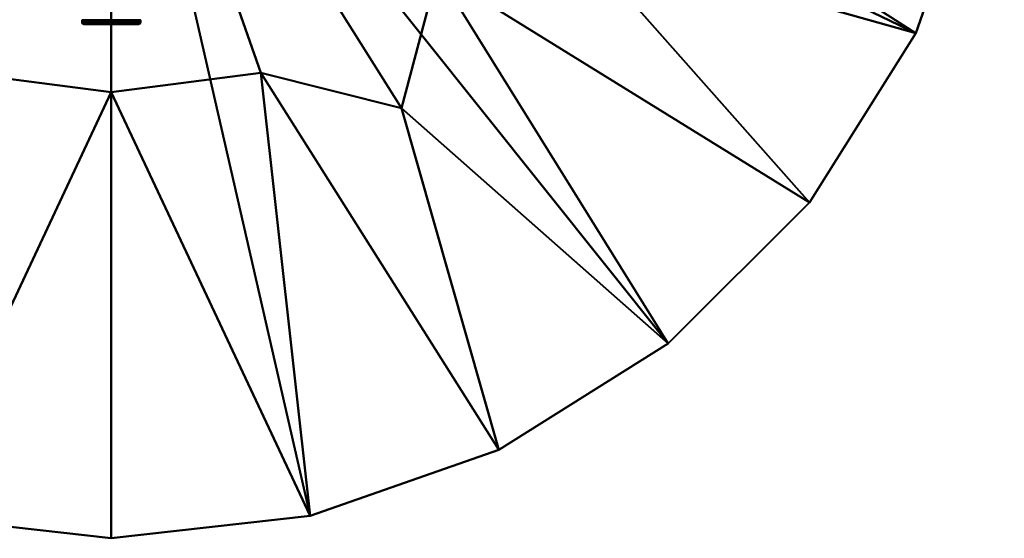
# Model space of a CAD drawing. Units: millimetres. Extents: x -240 to 240, y -460 to 142.
# Drawn here: x -25 to 240, y -460 to -321 of the extents above; entities that cross this region are included whole.
import ezdxf

# ---------------------------------------------------------------- set-up
doc = ezdxf.new("R2010")
doc.units = ezdxf.units.MM
doc.layers.add('E-LITE-EQPM', color=33, linetype='Continuous', lineweight=30)
doc.layers.add('G-IMPT', color=8, linetype='Continuous', lineweight=30)

msp = doc.modelspace()

# ---------------------------------------------------------------- meshes
at = {"layer": 'E-LITE-EQPM', "lineweight": 40, "transparency": 33554496}
mesh = msp.add_polyface(dxfattribs=at)
corners = [(0, -460, -0.27), (-53.41, -453.99, -0.27), (-104.13, -436.24, -0.27), (-149.64, -407.64, -0.27), (-187.64, -369.64, -0.27), (-216.24, -324.13, -0.27), (-233.99, -273.41, -0.27), (-240, -220, -0.27), (-233.99, -166.59, -0.27), (-216.24, -115.87, -0.27), (-187.64, -70.36, -0.27), (-149.64, -32.36, -0.27), (-104.13, -3.76, -0.27), (-53.41, 13.99, -0.27), (0, 20, -0.27), (0, -220, -0.27)]
mesh.append_faces([[corners[k] for k in face] for face in [(15, 13, 14)]], dxfattribs={"vtx0": -1})
mesh.append_faces([[corners[k] for k in face] for face in [(7, 15, 6)]], dxfattribs={"vtx0": -1, "vtx1": -1})
mesh.append_faces([[corners[k] for k in face] for face in [(1, 2, 15, 0)]], dxfattribs={"vtx1": -1})
mesh.append_faces([[corners[k] for k in face] for face in [(10, 11, 15, 9), (8, 9, 15, 7), (12, 13, 15, 11), (5, 6, 15, 4), (3, 4, 15, 2)]], dxfattribs={"vtx1": -1, "vtx2": -1})
mesh = msp.add_polyface(dxfattribs=at)
corners = [(0, -220, 415.43), (0, 20, -0.27), (-53.41, 13.99, -0.27), (-104.13, -3.76, -0.27), (-149.64, -32.36, -0.27), (-187.64, -70.36, -0.27), (-216.24, -115.87, -0.27), (-233.99, -166.59, -0.27), (-240, -220, -0.27), (-233.99, -273.41, -0.27), (-216.24, -324.13, -0.27), (-187.64, -369.64, -0.27), (-149.64, -407.64, -0.27), (-104.13, -436.24, -0.27), (-53.41, -453.99, -0.27), (0, -460, -0.27), (0, -220, 415.43), (0, -220, 415.43), (0, -220, 415.43), (0, -220, 415.43), (0, -220, 415.43), (0, -220, 415.43), (0, -220, 415.43), (0, -220, 415.43), (0, -220, 415.43), (0, -220, 415.43), (0, -220, 415.43), (0, -220, 415.43), (0, -220, 415.43), (0, -75.62, 165.36), (-40.16, -334.77, 204.81), (-40.16, -105.23, 204.81), (-87.68, -132.32, 200.67), (-87.68, -307.68, 200.67), (-118.29, -178.61, 198.36), (-118.29, -261.39, 198.36), (-113.48, -220, 218.87), (-124.6, -141.66, 160.5), (-124.6, -298.34, 160.5), (-78, -95.7, 161.26), (-78, -344.3, 161.26), (0, -340, 207.58)]
mesh.append_faces([[corners[k] for k in face] for face in [(29, 31, 28), (31, 39, 27), (39, 32, 26), (37, 34, 24), (41, 14, 15), (35, 38, 21), (34, 36, 23), (30, 41, 17)]], dxfattribs={"vtx0": -1})
mesh.append_faces([[corners[k] for k in face] for face in [(4, 39, 3), (6, 37, 5), (11, 38, 10)]], dxfattribs={"vtx0": -1, "vtx1": -1})
mesh.append_faces([[corners[k] for k in face] for face in [(29, 2, 31), (32, 5, 37), (14, 41, 30), (31, 3, 39), (6, 34, 37), (4, 32, 39), (34, 7, 36), (38, 11, 33), (13, 30, 40), (10, 38, 35), (35, 36, 9), (12, 40, 33)]], dxfattribs={"vtx0": -1, "vtx1": -1, "vtx2": -1})
mesh.append_faces([[corners[k] for k in face] for face in [(32, 4, 5), (34, 6, 7), (31, 2, 3), (35, 9, 10), (33, 11, 12), (36, 8, 9)]], dxfattribs={"vtx0": -1, "vtx2": -1})
mesh.append_faces([[corners[k] for k in face] for face in [(20, 38, 33), (22, 36, 35), (19, 33, 40), (18, 40, 30)]], dxfattribs={"vtx1": -1})
mesh.append_faces([[corners[k] for k in face] for face in [(13, 14, 30), (7, 8, 36), (12, 13, 40)]], dxfattribs={"vtx1": -1, "vtx2": -1})
mesh.append_faces([[corners[k] for k in face] for face in [(29, 1, 2), (37, 25, 32)]], dxfattribs={"vtx2": -1})
mesh = msp.add_polyface(dxfattribs=at)
corners = [(0, -220, 415.43), (0, 20, -0.27), (-53.41, 13.99, -0.27), (-104.13, -3.76, -0.27), (-149.64, -32.36, -0.27), (-187.64, -70.36, -0.27), (-216.24, -115.87, -0.27), (-233.99, -166.59, -0.27), (-240, -220, -0.27), (-233.99, -273.41, -0.27), (-216.24, -324.13, -0.27), (-187.64, -369.64, -0.27), (-149.64, -407.64, -0.27), (-104.13, -436.24, -0.27), (-53.41, -453.99, -0.27), (0, -460, -0.27), (0, -220, 415.43), (0, -220, 415.43), (0, -220, 415.43), (0, -220, 415.43), (0, -220, 415.43), (0, -220, 415.43), (0, -220, 415.43), (0, -220, 415.43), (0, -220, 415.43), (0, -220, 415.43), (0, -220, 415.43), (0, -220, 415.43), (0, -220, 415.43), (0, -75.62, 165.36), (-40.16, -334.77, 204.81), (-40.16, -105.23, 204.81), (-87.68, -132.32, 200.67), (-87.68, -307.68, 200.67), (-118.29, -178.61, 198.36), (-118.29, -261.39, 198.36), (-113.48, -220, 218.87), (-124.6, -141.66, 160.5), (-124.6, -298.34, 160.5), (-78, -95.7, 161.26), (-78, -344.3, 161.26), (0, -340, 207.58)]
mesh.append_faces([[corners[k] for k in face] for face in [(29, 31, 28), (31, 39, 27), (39, 32, 26), (37, 34, 24), (41, 14, 15), (35, 38, 21), (34, 36, 23), (30, 41, 17)]], dxfattribs={"vtx0": -1})
mesh.append_faces([[corners[k] for k in face] for face in [(4, 39, 3), (6, 37, 5), (11, 38, 10)]], dxfattribs={"vtx0": -1, "vtx1": -1})
mesh.append_faces([[corners[k] for k in face] for face in [(29, 2, 31), (32, 5, 37), (14, 41, 30), (31, 3, 39), (6, 34, 37), (4, 32, 39), (34, 7, 36), (38, 11, 33), (13, 30, 40), (10, 38, 35), (35, 36, 9), (12, 40, 33)]], dxfattribs={"vtx0": -1, "vtx1": -1, "vtx2": -1})
mesh.append_faces([[corners[k] for k in face] for face in [(32, 4, 5), (34, 6, 7), (31, 2, 3), (35, 9, 10), (33, 11, 12), (36, 8, 9)]], dxfattribs={"vtx0": -1, "vtx2": -1})
mesh.append_faces([[corners[k] for k in face] for face in [(20, 38, 33), (22, 36, 35), (19, 33, 40), (18, 40, 30)]], dxfattribs={"vtx1": -1})
mesh.append_faces([[corners[k] for k in face] for face in [(13, 14, 30), (7, 8, 36), (12, 13, 40)]], dxfattribs={"vtx1": -1, "vtx2": -1})
mesh.append_faces([[corners[k] for k in face] for face in [(29, 1, 2), (37, 25, 32)]], dxfattribs={"vtx2": -1})
mesh = msp.add_polyface(dxfattribs=at)
corners = [(0, -460, -0.27), (-53.41, -453.99, -0.27), (-104.13, -436.24, -0.27), (-149.64, -407.64, -0.27), (-187.64, -369.64, -0.27), (-216.24, -324.13, -0.27), (-233.99, -273.41, -0.27), (-240, -220, -0.27), (-233.99, -166.59, -0.27), (-216.24, -115.87, -0.27), (-187.64, -70.36, -0.27), (-149.64, -32.36, -0.27), (-104.13, -3.76, -0.27), (-53.41, 13.99, -0.27), (0, 20, -0.27), (0, -220, -0.27)]
mesh.append_faces([[corners[k] for k in face] for face in [(15, 13, 14)]], dxfattribs={"vtx0": -1})
mesh.append_faces([[corners[k] for k in face] for face in [(7, 15, 6)]], dxfattribs={"vtx0": -1, "vtx1": -1})
mesh.append_faces([[corners[k] for k in face] for face in [(1, 2, 15, 0)]], dxfattribs={"vtx1": -1})
mesh.append_faces([[corners[k] for k in face] for face in [(10, 11, 15, 9), (8, 9, 15, 7), (12, 13, 15, 11), (5, 6, 15, 4), (3, 4, 15, 2)]], dxfattribs={"vtx1": -1, "vtx2": -1})
mesh = msp.add_polyface(dxfattribs=at)
corners = [(0, 20, -0.27), (53.41, 13.99, -0.27), (104.13, -3.76, -0.27), (149.64, -32.36, -0.27), (187.64, -70.36, -0.27), (216.24, -115.87, -0.27), (233.99, -166.59, -0.27), (240, -220, -0.27), (233.99, -273.41, -0.27), (216.24, -324.13, -0.27), (187.64, -369.64, -0.27), (149.64, -407.64, -0.27), (104.13, -436.24, -0.27), (53.41, -453.99, -0.27), (0, -460, -0.27), (0, -220, -0.27)]
mesh.append_faces([[corners[k] for k in face] for face in [(9, 15, 8)]], dxfattribs={"vtx0": -1, "vtx1": -1})
mesh.append_faces([[corners[k] for k in face] for face in [(15, 2, 3, 4), (15, 4, 5, 6), (15, 6, 7, 8), (15, 11, 12, 13)]], dxfattribs={"vtx0": -1, "vtx3": -1})
mesh.append_faces([[corners[k] for k in face] for face in [(10, 11, 15, 9)]], dxfattribs={"vtx1": -1, "vtx2": -1})
mesh.append_faces([[corners[k] for k in face] for face in [(13, 14, 15)]], dxfattribs={"vtx2": -1})
mesh.append_faces([[corners[k] for k in face] for face in [(15, 0, 1, 2)]], dxfattribs={"vtx3": -1})
mesh = msp.add_polyface(dxfattribs=at)
corners = [(0, -220, 415.43), (0, -460, -0.27), (53.41, -453.99, -0.27), (104.13, -436.24, -0.27), (149.64, -407.64, -0.27), (187.64, -369.64, -0.27), (216.24, -324.13, -0.27), (233.99, -273.41, -0.27), (240, -220, -0.27), (233.99, -166.59, -0.27), (216.24, -115.87, -0.27), (187.64, -70.36, -0.27), (149.64, -32.36, -0.27), (104.13, -3.76, -0.27), (53.41, 13.99, -0.27), (0, 20, -0.27), (0, -220, 415.43), (0, -220, 415.43), (0, -220, 415.43), (0, -220, 415.43), (0, -220, 415.43), (0, -220, 415.43), (0, -220, 415.43), (0, -220, 415.43), (0, -220, 415.43), (0, -220, 415.43), (0, -220, 415.43), (0, -220, 415.43), (0, -220, 415.43), (40.16, -334.77, 204.81), (40.16, -105.23, 204.81), (87.68, -307.68, 200.67), (87.68, -132.32, 200.67), (118.29, -261.39, 198.36), (118.29, -178.61, 198.36), (113.48, -220, 218.87), (124.6, -298.34, 160.5), (124.6, -141.66, 160.5), (78, -344.3, 161.26), (78, -95.7, 161.26), (0, -340, 207.58), (0, -100, 207.58)]
mesh.append_faces([[corners[k] for k in face] for face in [(38, 31, 26), (41, 14, 15), (33, 35, 23), (34, 37, 21), (36, 33, 24), (30, 41, 17)]], dxfattribs={"vtx0": -1})
mesh.append_faces([[corners[k] for k in face] for face in [(4, 38, 3), (6, 36, 5), (11, 37, 10)]], dxfattribs={"vtx0": -1, "vtx1": -1})
mesh.append_faces([[corners[k] for k in face] for face in [(14, 41, 30), (31, 5, 36), (3, 38, 29), (4, 31, 38), (40, 2, 29), (6, 33, 36), (33, 7, 35), (37, 11, 32), (13, 30, 39), (12, 39, 32), (34, 35, 9), (10, 37, 34)]], dxfattribs={"vtx0": -1, "vtx1": -1, "vtx2": -1})
mesh.append_faces([[corners[k] for k in face] for face in [(31, 4, 5), (33, 6, 7), (34, 9, 10), (32, 11, 12), (35, 8, 9)]], dxfattribs={"vtx0": -1, "vtx2": -1})
mesh.append_faces([[corners[k] for k in face] for face in [(28, 40, 29), (27, 29, 38), (1, 2, 40), (18, 39, 30), (22, 35, 34), (20, 37, 32), (19, 32, 39)]], dxfattribs={"vtx1": -1})
mesh.append_faces([[corners[k] for k in face] for face in [(2, 3, 29), (12, 13, 39), (7, 8, 35), (13, 14, 30)]], dxfattribs={"vtx1": -1, "vtx2": -1})
mesh.append_faces([[corners[k] for k in face] for face in [(36, 25, 31)]], dxfattribs={"vtx2": -1})
mesh = msp.add_polyface(dxfattribs=at)
corners = [(0, -220, 415.43), (0, -460, -0.27), (53.41, -453.99, -0.27), (104.13, -436.24, -0.27), (149.64, -407.64, -0.27), (187.64, -369.64, -0.27), (216.24, -324.13, -0.27), (233.99, -273.41, -0.27), (240, -220, -0.27), (233.99, -166.59, -0.27), (216.24, -115.87, -0.27), (187.64, -70.36, -0.27), (149.64, -32.36, -0.27), (104.13, -3.76, -0.27), (53.41, 13.99, -0.27), (0, 20, -0.27), (0, -220, 415.43), (0, -220, 415.43), (0, -220, 415.43), (0, -220, 415.43), (0, -220, 415.43), (0, -220, 415.43), (0, -220, 415.43), (0, -220, 415.43), (0, -220, 415.43), (0, -220, 415.43), (0, -220, 415.43), (0, -220, 415.43), (0, -220, 415.43), (40.16, -334.77, 204.81), (40.16, -105.23, 204.81), (87.68, -307.68, 200.67), (87.68, -132.32, 200.67), (118.29, -261.39, 198.36), (118.29, -178.61, 198.36), (113.48, -220, 218.87), (124.6, -298.34, 160.5), (124.6, -141.66, 160.5), (78, -344.3, 161.26), (78, -95.7, 161.26), (0, -340, 207.58), (0, -100, 207.58)]
mesh.append_faces([[corners[k] for k in face] for face in [(38, 31, 26), (41, 14, 15), (33, 35, 23), (34, 37, 21), (36, 33, 24), (30, 41, 17)]], dxfattribs={"vtx0": -1})
mesh.append_faces([[corners[k] for k in face] for face in [(4, 38, 3), (6, 36, 5), (11, 37, 10)]], dxfattribs={"vtx0": -1, "vtx1": -1})
mesh.append_faces([[corners[k] for k in face] for face in [(14, 41, 30), (31, 5, 36), (3, 38, 29), (4, 31, 38), (40, 2, 29), (6, 33, 36), (33, 7, 35), (37, 11, 32), (13, 30, 39), (12, 39, 32), (34, 35, 9), (10, 37, 34)]], dxfattribs={"vtx0": -1, "vtx1": -1, "vtx2": -1})
mesh.append_faces([[corners[k] for k in face] for face in [(31, 4, 5), (33, 6, 7), (34, 9, 10), (32, 11, 12), (35, 8, 9)]], dxfattribs={"vtx0": -1, "vtx2": -1})
mesh.append_faces([[corners[k] for k in face] for face in [(28, 40, 29), (27, 29, 38), (1, 2, 40), (18, 39, 30), (22, 35, 34), (20, 37, 32), (19, 32, 39)]], dxfattribs={"vtx1": -1})
mesh.append_faces([[corners[k] for k in face] for face in [(2, 3, 29), (12, 13, 39), (7, 8, 35), (13, 14, 30)]], dxfattribs={"vtx1": -1, "vtx2": -1})
mesh.append_faces([[corners[k] for k in face] for face in [(36, 25, 31)]], dxfattribs={"vtx2": -1})
mesh = msp.add_polyface(dxfattribs=at)
corners = [(0, 20, -0.27), (53.41, 13.99, -0.27), (104.13, -3.76, -0.27), (149.64, -32.36, -0.27), (187.64, -70.36, -0.27), (216.24, -115.87, -0.27), (233.99, -166.59, -0.27), (240, -220, -0.27), (233.99, -273.41, -0.27), (216.24, -324.13, -0.27), (187.64, -369.64, -0.27), (149.64, -407.64, -0.27), (104.13, -436.24, -0.27), (53.41, -453.99, -0.27), (0, -460, -0.27), (0, -220, -0.27)]
mesh.append_faces([[corners[k] for k in face] for face in [(9, 15, 8)]], dxfattribs={"vtx0": -1, "vtx1": -1})
mesh.append_faces([[corners[k] for k in face] for face in [(15, 2, 3, 4), (15, 4, 5, 6), (15, 6, 7, 8), (15, 11, 12, 13)]], dxfattribs={"vtx0": -1, "vtx3": -1})
mesh.append_faces([[corners[k] for k in face] for face in [(10, 11, 15, 9)]], dxfattribs={"vtx1": -1, "vtx2": -1})
mesh.append_faces([[corners[k] for k in face] for face in [(13, 14, 15)]], dxfattribs={"vtx2": -1})
mesh.append_faces([[corners[k] for k in face] for face in [(15, 0, 1, 2)]], dxfattribs={"vtx3": -1})
at = {"layer": 'G-IMPT', "lineweight": 40}
mesh = msp.add_polyface(dxfattribs=at)
corners = [(-7.83, -320.6, 417.56), (-4.83, -320.6, 410.25), (3, -320.6, 409.19), (7.83, -320.6, 415.44), (7.83, -320.75, 415.44), (7.83, -320.9, 415.44), (7.83, -321.05, 415.44), (7.83, -321.2, 415.44), (3, -321.2, 409.19), (-4.83, -321.2, 410.25), (-7.83, -321.2, 417.56), (-7.83, -321.05, 417.56), (-7.83, -320.9, 417.56), (-7.83, -320.75, 417.56)]
mesh.append_faces([[corners[k] for k in face] for face in [(12, 1, 9)]], dxfattribs={"vtx0": -1, "vtx1": -1, "vtx2": -1})
mesh.append_faces([[corners[k] for k in face] for face in [(9, 1, 2, 8)]], dxfattribs={"vtx0": -1, "vtx2": -1})
mesh.append_faces([[corners[k] for k in face] for face in [(11, 12, 9, 10)]], dxfattribs={"vtx1": -1})
mesh.append_faces([[corners[k] for k in face] for face in [(5, 6, 8, 2)]], dxfattribs={"vtx1": -1, "vtx2": -1, "vtx3": -1})
mesh.append_faces([[corners[k] for k in face] for face in [(13, 0, 1, 12), (6, 7, 8)]], dxfattribs={"vtx2": -1})
mesh.append_faces([[corners[k] for k in face] for face in [(2, 3, 4, 5)]], dxfattribs={"vtx3": -1})
mesh = msp.add_polyface(dxfattribs=at)
corners = [(7.83, -321.2, 415.44), (7.83, -321.05, 415.44), (7.83, -320.9, 415.44), (7.83, -320.75, 415.44), (7.83, -320.6, 415.44), (4.83, -320.6, 422.75), (-3, -320.6, 423.81), (-7.83, -320.6, 417.56), (-7.83, -320.75, 417.56), (-7.83, -320.9, 417.56), (-7.83, -321.05, 417.56), (-7.83, -321.2, 417.56), (-3, -321.2, 423.81), (4.83, -321.2, 422.75)]
mesh.append_faces([[corners[k] for k in face] for face in [(13, 2, 5), (12, 6, 9)]], dxfattribs={"vtx0": -1, "vtx1": -1, "vtx2": -1})
mesh.append_faces([[corners[k] for k in face] for face in [(12, 13, 5, 6)]], dxfattribs={"vtx1": -1, "vtx3": -1})
mesh.append_faces([[corners[k] for k in face] for face in [(3, 4, 5, 2), (10, 11, 12, 9)]], dxfattribs={"vtx2": -1})
mesh.append_faces([[corners[k] for k in face] for face in [(13, 0, 1, 2), (6, 7, 8, 9)]], dxfattribs={"vtx3": -1})
mesh = msp.add_polyface(dxfattribs=at)
corners = [(-7.83, -321.2, 417.56), (-4.83, -321.2, 410.25), (3, -321.2, 409.19), (7.83, -321.2, 415.44), (7.79, -321.39, 415.45), (7.68, -321.55, 415.46), (7.52, -321.66, 415.49), (7.33, -321.7, 415.51), (2.81, -321.7, 409.65), (-4.52, -321.7, 410.64), (-7.33, -321.7, 417.49), (-7.52, -321.66, 417.51), (-7.68, -321.55, 417.54), (-7.79, -321.39, 417.55), (-6.38, -321.2, 414.02), (-5.93, -321.7, 414.07), (5, -321.7, 412.49), (5.49, -321.2, 412.42), (6.71, -321.57, 412.67), (-7.5, -321.57, 414.63), (-7.1, -321.2, 415.79), (6.66, -321.2, 413.93), (-7.81, -321.46, 415.89), (7.36, -321.46, 413.82), (-6.05, -321.56, 411.65), (4.54, -321.55, 410.21), (-0.91, -321.2, 409.72), (1.81, -321.55, 408.95), (-0.86, -321.7, 410.15), (-3.76, -321.55, 409.71), (-7.56, -321.39, 414.36), (-5.6, -321.2, 412.14), (-6.98, -321.5, 413.02), (-6.69, -321.65, 412.86), (-5.23, -321.7, 412.36), (6.72, -321.39, 412.42), (4.25, -321.2, 410.81), (5.79, -321.5, 411.27), (5.48, -321.65, 411.2), (3.9, -321.7, 411.07), (3.63, -321.66, 409.83), (2.24, -321.66, 409.25), (0.98, -321.7, 409.9), (0.59, -321.65, 408.89), (-0.13, -321.46, 408.67), (-1.5, -321.62, 408.97), (1.04, -321.2, 409.46), (-2.69, -321.7, 410.4), (-2.87, -321.2, 409.98), (-2.06, -321.42, 408.93), (3.23, -321.54, 409.44), (-6.4, -321.4, 411.94), (-5.27, -321.42, 410.68), (-4.98, -321.58, 410.6), (-4.11, -321.66, 410.12), (-2.86, -321.64, 409.42), (6.17, -321.7, 414), (-6.63, -321.7, 415.78)]
mesh.append_faces([[corners[k] for k in face] for face in [(11, 57, 10), (56, 6, 7)]], dxfattribs={"vtx0": -1})
mesh.append_faces([[corners[k] for k in face] for face in [(6, 23, 5), (12, 22, 11), (21, 35, 17), (8, 40, 39), (36, 50, 2), (34, 53, 9)]], dxfattribs={"vtx0": -1, "vtx1": -1})
mesh.append_faces([[corners[k] for k in face] for face in [(19, 57, 11), (33, 19, 32), (37, 38, 25), (41, 42, 43), (33, 15, 19), (51, 24, 32), (50, 25, 40), (13, 20, 22), (6, 18, 23), (19, 30, 32), (35, 23, 18), (19, 22, 30), (35, 21, 23), (38, 18, 16), (38, 40, 25), (21, 4, 23), (19, 11, 22), (24, 51, 52), (24, 34, 33), (40, 38, 39), (17, 35, 37), (55, 47, 54), (44, 46, 27), (41, 27, 50), (52, 53, 24), (43, 45, 44), (20, 30, 22), (52, 51, 31), (32, 30, 14), (33, 32, 24), (50, 36, 25), (24, 53, 34), (37, 35, 18), (6, 56, 18), (36, 37, 25), (18, 38, 37), (41, 40, 8), (40, 41, 50), (49, 29, 48), (41, 43, 27), (44, 27, 43), (43, 28, 45), (9, 53, 54), (49, 44, 45), (44, 49, 26), (49, 45, 55), (27, 2, 50), (14, 51, 32), (1, 29, 52), (53, 52, 29), (54, 53, 29), (55, 54, 29), (49, 55, 29), (55, 45, 28)]], dxfattribs={"vtx0": -1, "vtx1": -1, "vtx2": -1})
mesh.append_faces([[corners[k] for k in face] for face in [(19, 15, 57), (23, 4, 5), (30, 20, 14), (49, 48, 26), (51, 14, 31), (38, 16, 39), (41, 8, 42), (43, 42, 28), (44, 26, 46), (29, 1, 48), (52, 31, 1)]], dxfattribs={"vtx0": -1, "vtx2": -1})
mesh.append_faces([[corners[k] for k in face] for face in [(36, 17, 37), (12, 13, 22), (34, 15, 33), (46, 2, 27), (28, 47, 55), (47, 9, 54), (56, 16, 18)]], dxfattribs={"vtx1": -1, "vtx2": -1})
mesh.append_faces([[corners[k] for k in face] for face in [(21, 3, 4), (13, 0, 20)]], dxfattribs={"vtx2": -1})
mesh = msp.add_polyface(dxfattribs=at)
corners = [(7.33, -321.7, 415.51), (7.52, -321.66, 415.49), (7.68, -321.55, 415.46), (7.79, -321.39, 415.45), (7.83, -321.2, 415.44), (4.83, -321.2, 422.75), (-3, -321.2, 423.81), (-7.83, -321.2, 417.56), (-7.79, -321.39, 417.55), (-7.68, -321.55, 417.54), (-7.52, -321.66, 417.51), (-7.33, -321.7, 417.49), (-2.81, -321.7, 423.35), (4.52, -321.7, 422.36), (6.38, -321.2, 418.98), (5.93, -321.7, 418.93), (-5, -321.7, 420.51), (-5.49, -321.2, 420.58), (-6.71, -321.57, 420.33), (7.5, -321.57, 418.37), (7.1, -321.2, 417.21), (-6.66, -321.2, 419.07), (7.81, -321.46, 417.11), (-7.36, -321.46, 419.18), (6.05, -321.56, 421.35), (-4.54, -321.55, 422.79), (0.91, -321.2, 423.28), (-1.81, -321.55, 424.05), (0.86, -321.7, 422.85), (3.76, -321.55, 423.29), (7.56, -321.39, 418.64), (5.6, -321.2, 420.86), (6.98, -321.5, 419.98), (6.69, -321.65, 420.14), (5.23, -321.7, 420.64), (-6.72, -321.39, 420.58), (-4.25, -321.2, 422.19), (-5.79, -321.5, 421.73), (-5.48, -321.65, 421.8), (-3.9, -321.7, 421.93), (-3.63, -321.66, 423.17), (-2.24, -321.66, 423.75), (-0.98, -321.7, 423.1), (-0.59, -321.65, 424.11), (0.13, -321.46, 424.33), (1.5, -321.62, 424.03), (-1.04, -321.2, 423.54), (2.69, -321.7, 422.6), (2.87, -321.2, 423.02), (2.06, -321.42, 424.07), (-3.23, -321.54, 423.56), (6.4, -321.4, 421.06), (5.27, -321.42, 422.32), (4.98, -321.58, 422.4), (4.11, -321.66, 422.88), (2.86, -321.64, 423.58), (-6.17, -321.7, 419), (6.63, -321.7, 417.22)]
mesh.append_faces([[corners[k] for k in face] for face in [(1, 57, 0), (56, 10, 11)]], dxfattribs={"vtx0": -1})
mesh.append_faces([[corners[k] for k in face] for face in [(10, 23, 9), (2, 22, 1), (21, 35, 17), (12, 40, 39), (36, 50, 6), (34, 53, 13)]], dxfattribs={"vtx0": -1, "vtx1": -1})
mesh.append_faces([[corners[k] for k in face] for face in [(19, 57, 1), (19, 30, 32), (33, 19, 32), (37, 38, 25), (19, 22, 30), (33, 15, 19), (51, 24, 32), (55, 47, 54), (3, 20, 22), (10, 18, 23), (35, 23, 18), (42, 43, 41), (35, 21, 23), (38, 18, 16), (38, 40, 25), (21, 8, 23), (19, 1, 22), (24, 51, 52), (24, 34, 33), (40, 38, 39), (17, 35, 37), (25, 40, 50), (44, 46, 27), (41, 27, 50), (52, 53, 24), (43, 45, 44), (20, 30, 22), (52, 51, 31), (32, 30, 14), (33, 32, 24), (50, 36, 25), (24, 53, 34), (37, 35, 18), (10, 56, 18), (36, 37, 25), (18, 38, 37), (41, 40, 12), (40, 41, 50), (49, 29, 48), (41, 43, 27), (44, 27, 43), (43, 28, 45), (13, 53, 54), (49, 44, 45), (44, 49, 26), (49, 45, 55), (27, 6, 50), (14, 51, 32), (5, 29, 52), (53, 52, 29), (54, 53, 29), (55, 54, 29), (49, 55, 29), (55, 45, 28)]], dxfattribs={"vtx0": -1, "vtx1": -1, "vtx2": -1})
mesh.append_faces([[corners[k] for k in face] for face in [(19, 15, 57), (23, 8, 9), (30, 20, 14), (49, 48, 26), (51, 14, 31), (38, 16, 39), (41, 12, 42), (43, 42, 28), (44, 26, 46), (29, 5, 48), (52, 31, 5)]], dxfattribs={"vtx0": -1, "vtx2": -1})
mesh.append_faces([[corners[k] for k in face] for face in [(2, 3, 22), (36, 17, 37), (34, 15, 33), (46, 6, 27), (28, 47, 55), (47, 13, 54), (56, 16, 18)]], dxfattribs={"vtx1": -1, "vtx2": -1})
mesh.append_faces([[corners[k] for k in face] for face in [(21, 7, 8), (3, 4, 20)]], dxfattribs={"vtx2": -1})
mesh = msp.add_polyface(dxfattribs=at)
corners = [(-7.33, -321.7, 417.49), (-4.52, -321.7, 410.64), (2.81, -321.7, 409.65), (7.33, -321.7, 415.51), (4.52, -321.7, 422.36), (-2.81, -321.7, 423.35)]
mesh.append_faces([[corners[k] for k in face] for face in [(5, 0, 1, 2), (2, 3, 4, 5)]], dxfattribs={"vtx3": -1})

doc.saveas('drawing.dxf')
